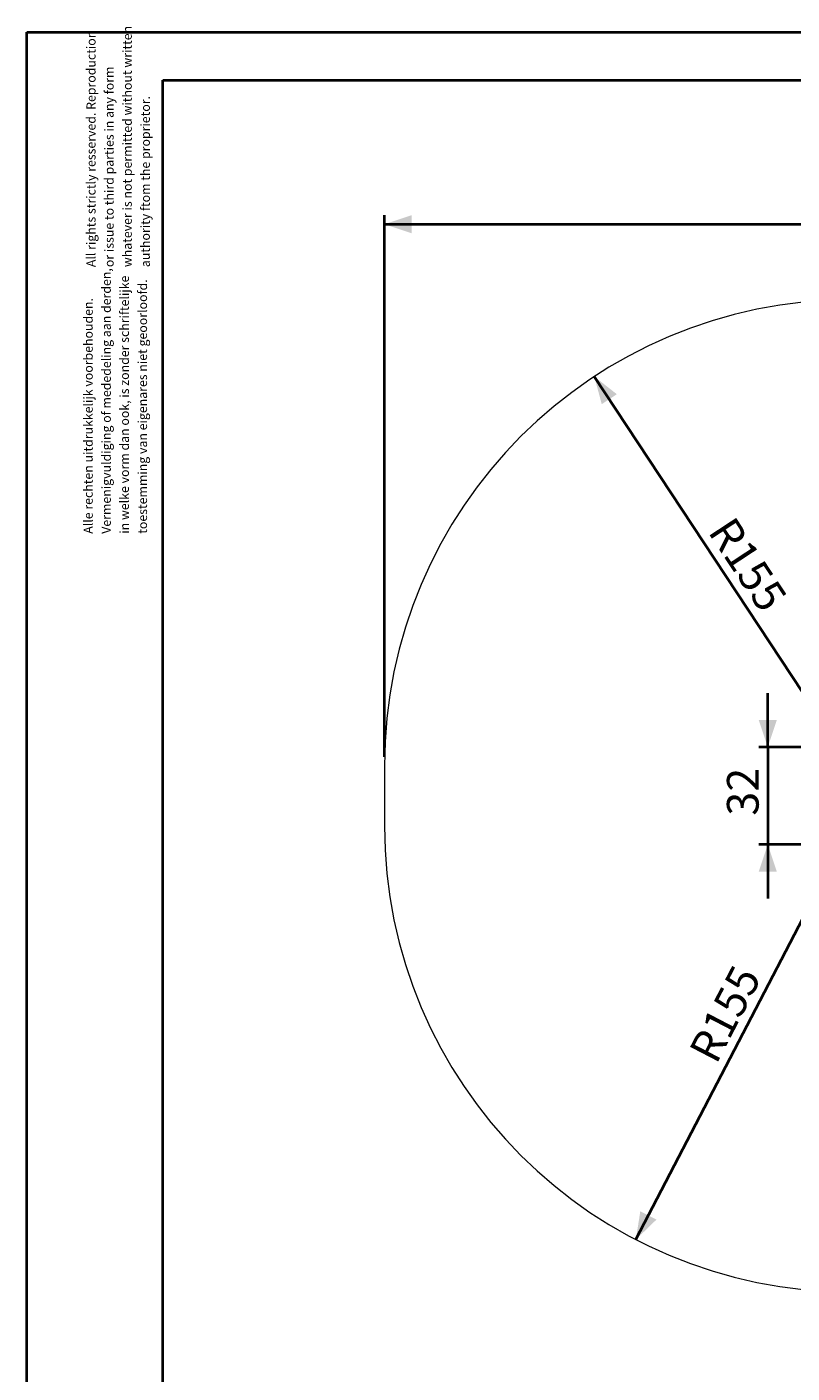
# Model space of a CAD drawing. Units: millimetres. Extents: x 0 to 42, y 0 to 29.8.
# Drawn here: x 0 to 8.5, y 14.9 to 29.8 of the extents above; entities that cross this region are included whole.
import ezdxf

# ---------------------------------------------------------------- set-up
doc = ezdxf.new("R2010")
doc.units = ezdxf.units.MM
doc.layers.add('LE_NORM', color=179, linetype='Continuous', lineweight=40)
doc.styles.add('SLDTEXTSTYLE0', font='TXT', dxfattribs={"width": 0.605})
doc.dimstyles.new('SLDDIMSTYLE1', dxfattribs={"dimtxt": 0.35, "dimasz": 0.3, "dimexe": 0, "dimexo": 0.0625, "dimgap": 0.0875, "dimtad": 1, "dimdec": 0, "dimlfac": 30, "dimrnd": 1e-09, "dimzin": 12, "dimdsep": 46, "dimtxsty": 'SLDTEXTSTYLE0', "dimsah": 1, "dimcen": 0.09, "dimadec": 0, "dimazin": 3, "dimtfac": 1, "dimtofl": 0, "dimtmove": 0, "dimatfit": 3, "dimfxl": 0, "dimfrac": 2, "dimtolj": 1, "dimtzin": 12, "dimarcsym": 0})
doc.dimstyles.new('SLDDIMSTYLE2', dxfattribs={"dimtxt": 0.35, "dimasz": 0.3, "dimexe": 0, "dimexo": 0.0625, "dimgap": 0.0875, "dimtad": 1, "dimdec": 0, "dimlfac": 30, "dimrnd": 1e-09, "dimzin": 12, "dimdsep": 46, "dimtxsty": 'SLDTEXTSTYLE0', "dimsah": 1, "dimcen": 0.09, "dimadec": 0, "dimazin": 3, "dimtfac": 1, "dimtmove": 0, "dimatfit": 0, "dimfxl": 0, "dimfrac": 2, "dimtolj": 1, "dimtzin": 12, "dimarcsym": 0})
doc.dimstyles.new('SLDDIMSTYLE3', dxfattribs={"dimtxt": 0.35, "dimasz": 0.3, "dimexe": 0, "dimexo": 0.0625, "dimgap": 0.0875, "dimtad": 1, "dimdec": 0, "dimlfac": 30, "dimrnd": 1e-09, "dimzin": 12, "dimdsep": 46, "dimtxsty": 'SLDTEXTSTYLE0', "dimsah": 1, "dimcen": 0, "dimadec": 0, "dimazin": 3, "dimtfac": 1, "dimtofl": 0, "dimtmove": 0, "dimatfit": 3, "dimfxl": 0, "dimfrac": 2, "dimtolj": 1, "dimtzin": 12, "dimarcsym": 0})

# ---------------------------------------------------------------- blocks, each defined once
blk = doc.blocks.new('SW_NOTE_0')
at = {"color": 0, "linetype": 'Continuous', "lineweight": 0, "char_height": 0.1, "attachment_point": 1, "rotation": 90, "style": 'SLDTEXTSTYLE0'}
for s, insert in [('Vermenigvuldiging of mededeling aan derden,', (0.071, 0)), ('in welke vorm dan ook, is zonder schriftelijke', (0.271, 0)), ('toestemming van eigenares niet geoorloofd.', (0.471, 0)), ('Alle rechten uitdrukkelijk voorbehouden.', (-0.129, 0))]:
    blk.add_mtext(s, dxfattribs=dict(at, insert=insert))
blk = doc.blocks.new('SW_NOTE_1')
at = {"color": 0, "linetype": 'Continuous', "lineweight": 0, "char_height": 0.1, "attachment_point": 1, "rotation": 90, "style": 'SLDTEXTSTYLE0'}
for s, insert in [('All rights strictly resserved. Reproduction', (-0.129, 0)), ('whatever is not permitted without written', (0.271, 0)), ('or issue to third parties in any form', (0.071, 0)), ('authority ftom the proprietor.', (0.471, 0))]:
    blk.add_mtext(s, dxfattribs=dict(at, insert=insert))
blk = doc.blocks.new('_D_5')
at = {"layer": 'LE_NORM', "color": 7}
for p, q in [((3.949, 21.693), (3.949, 27.678)), ((21.551, 21.693), (21.551, 27.678)), ((3.949, 27.579), (21.551, 27.579))]:
    blk.add_line(p, q, dxfattribs=at)
for points in [[(3.949, 27.579), (4.249, 27.479), (4.249, 27.679)], [(21.551, 27.579), (21.251, 27.679), (21.251, 27.479)]]:
    blk.add_solid(points, dxfattribs=at)
at = {"layer": 'LE_NORM', "color": 7, "insert": (12.421, 28.03), "char_height": 0.35, "attachment_point": 1, "style": 'SLDTEXTSTYLE0'}
blk.add_mtext('528', dxfattribs=at)
blk = doc.blocks.new('_D_8')
at = {"layer": 'LE_NORM', "color": 7}
for p, q in [((8.183, 21.797), (8.183, 22.397)), ((8.947, 21.797), (8.084, 21.797)), ((8.183, 21.797), (8.183, 20.724)), ((8.947, 20.724), (8.084, 20.724)), ((8.183, 20.724), (8.183, 20.124))]:
    blk.add_line(p, q, dxfattribs=at)
for points in [[(8.183, 21.797), (8.283, 22.097), (8.083, 22.097)], [(8.183, 20.724), (8.083, 20.424), (8.283, 20.424)]]:
    blk.add_solid(points, dxfattribs=at)
at = {"layer": 'LE_NORM', "color": 7, "insert": (7.732, 21.041), "char_height": 0.35, "attachment_point": 1, "rotation": 90, "style": 'SLDTEXTSTYLE0'}
blk.add_mtext('32', dxfattribs=at)
blk = doc.blocks.new('_D_9')
at = {"layer": 'LE_NORM', "color": 7}
blk.add_line((6.267, 25.895), (9.099, 21.594), dxfattribs=at)
blk.add_solid([(6.267, 25.895), (6.349, 25.59), (6.516, 25.7)], dxfattribs=at)
at = {"layer": 'LE_NORM', "color": 7, "insert": (7.807, 24.373), "char_height": 0.35, "attachment_point": 1, "rotation": 303.3545, "style": 'SLDTEXTSTYLE0'}
blk.add_mtext('R155', dxfattribs=at)
blk = doc.blocks.new('_D_10')
at = {"layer": 'LE_NORM', "color": 7}
blk.add_line((6.726, 16.356), (9.099, 20.927), dxfattribs=at)
blk.add_solid([(6.726, 16.356), (6.953, 16.576), (6.775, 16.669)], dxfattribs=at)
at = {"layer": 'LE_NORM', "color": 7, "insert": (7.303, 18.443), "char_height": 0.35, "attachment_point": 1, "rotation": 62.561, "style": 'SLDTEXTSTYLE0'}
blk.add_mtext('R155', dxfattribs=at)

msp = doc.modelspace()

# ---------------------------------------------------------------- linework, layer by layer
at = {"color": 7, "linetype": 'Continuous', "lineweight": 40}
for p, q in [((0.00001, 0.00001), (0.00001, 29.70001)), ((0.00001, 29.70001), (42.00001, 29.70001)), ((1.50001, 29.17001), (41.30001, 29.17001)), ((1.50001, 0.51001), (1.50001, 29.17001))]:
    msp.add_line(p, q, dxfattribs=at)
at = {"color": 7, "linetype": 'Continuous', "lineweight": 15}
msp.add_line((3.94869, 21.59355), (3.94869, 20.92688), dxfattribs=at)
for centre, start, end in [((9.09869, 21.59355), 90, 180), ((9.09869, 20.92688), 180, 270)]:
    msp.add_arc(centre, 5.15, start, end, dxfattribs=at)

# ---------------------------------------------------------------- block references
at = {"color": 7, "linetype": 'Continuous', "lineweight": 0}
for name, p in [('SW_NOTE_1', (0.78677, 27.10453)), ('SW_NOTE_0', (0.75547, 24.15751))]:
    msp.add_blockref(name, p, dxfattribs=at)

# ---------------------------------------------------------------- dimensions: what is measured, and where the dimension line sits
at = {"layer": 'LE_NORM', "color": 7}
dim = msp.add_linear_dim(base=(21.55136, 27.57884), p1=(3.94869, 21.59355), p2=(21.55136, 21.59355), dimstyle='SLDDIMSTYLE1', dxfattribs=at)
dim.commit()
dim.dimension.update_dxf_attribs({"geometry": '_D_5', "text_midpoint": (12.75003, 27.57884), "dimtype": 160})
for center, mpoint, picture, middle in [((9.09869, 21.59355), (6.26713, 25.89526), '_D_9', (7.68291, 23.74441)), ((9.09869, 20.92688), (6.72555, 16.35625), '_D_10', (7.91212, 18.64157))]:
    dim = msp.add_radius_dim(center=center, mpoint=mpoint, dimstyle='SLDDIMSTYLE3', dxfattribs=at)
    dim.commit()
    dim.dimension.update_dxf_attribs({"geometry": picture, "text_midpoint": middle, "dimtype": 164})
dim = msp.add_linear_dim(base=(8.1828, 20.72355), p1=(9.04635, 21.79688), p2=(9.04635, 20.72355), angle=90, dimstyle='SLDDIMSTYLE2', dxfattribs=at)
dim.commit()
dim.dimension.update_dxf_attribs({"geometry": '_D_8', "text_midpoint": (8.1828, 21.26021), "dimtype": 160})

doc.saveas('drawing.dxf')
